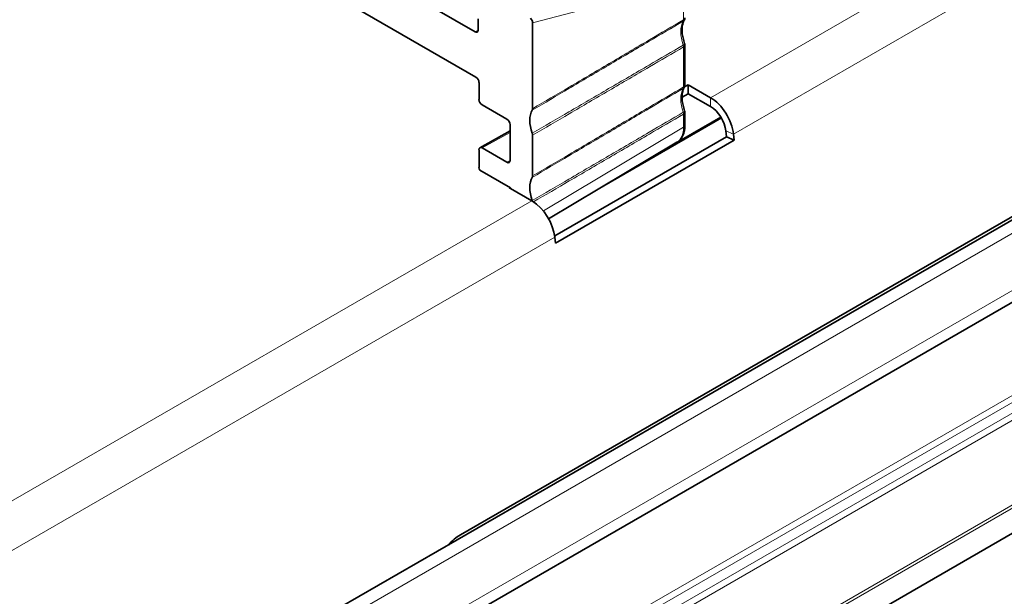
# Model space of a CAD drawing. Units: millimetres. Extents: x 35 to 2069, y 35 to 1450.
# Drawn here: x 1442 to 1487, y 447 to 473 of the extents above; entities that cross this region are included whole.
import ezdxf

# ---------------------------------------------------------------- set-up
doc = ezdxf.new("R2010")
doc.units = ezdxf.units.MM
doc.header["$LTSCALE"] = 5
doc.layers.add('Sichtbar (ISO)', color=7, linetype='Continuous', lineweight=35)
doc.layers.add('Sichtbar schmal (ISO)', color=7, linetype='Continuous', lineweight=18)

msp = doc.modelspace()

# ---------------------------------------------------------------- linework, layer by layer
at = {"layer": 'Sichtbar (ISO)'}
for p, q in [((1930.641, 720.236), (1334.903, 376.287)), ((1932.166, 717.367), (1336.428, 373.418)), ((1336.464, 362.912), (1932.201, 706.861)), ((1462.221, 449.945), (1601.168, 530.165)), ((1462.927, 470.786), (1445.108, 481.074)), ((1456.988, 476.256), (1462.892, 472.848)), ((1463.033, 472.929), (1463.033, 473.436)), ((1465.508, 473.252), (1465.508, 469.347)), ((1472.436, 472.243), (1472.436, 470.419)), ((1463.069, 469.765), (1463.069, 470.541)), ((1472.423, 470.349), (1472.579, 470.439)), ((1472.579, 470.439), (1473.602, 469.849)), ((1472.579, 470.439), (1472.579, 470.031)), ((1472.579, 470.031), (1472.309, 469.874)), ((1473.602, 469.44), (1472.579, 470.031)), ((1464.342, 468.867), (1463.21, 469.52)), ((1472.436, 469.181), (1472.436, 468.584)), ((1464.483, 466.989), (1464.483, 468.622)), ((1471.394, 467.413), (1474.073, 468.96)), ((1463.111, 467.571), (1464.483, 468.336)), ((1465.508, 468.143), (1465.508, 466.285)), ((1474.332, 468.067), (1474.302, 468.333)), ((1474.652, 468.188), (1474.682, 467.921)), ((1466.237, 464.332), (1472.075, 467.821)), ((1466.513, 463.552), (1474.332, 468.067)), ((1474.682, 467.921), (1466.551, 463.227)), ((1474.682, 467.921), (1474.332, 468.067)), ((1463.069, 466.675), (1463.069, 467.479)), ((1463.21, 467.561), (1464.342, 466.908)), ((1464.508, 465.738), (1463.103, 466.549)), ((1464.448, 465.744), (1464.472, 465.758)), ((1464.508, 465.709), (1464.448, 465.744)), ((1464.508, 465.709), (1464.508, 465.738)), ((1465.47, 465.154), (1464.508, 465.709)), ((1466.551, 463.227), (1466.52, 463.493))]:
    msp.add_line(p, q, dxfattribs=at)
for centre, start, end in [((1472.236, 473.481), 329.775, 0), ((1472.236, 472.243), 0, 19.2029), ((1472.236, 470.419), 329.775, 0), ((1472.236, 469.181), 0, 19.2029)]:
    msp.add_arc(centre, 0.2, start, end, dxfattribs=at)
for centre, major_axis, ratio, start_param, end_param in [((1465.367, 473.334), (0.096, -0.18), 0.5779, 0.823822, 2.102032), ((1462.892, 473.011), (0.1, -0.173), 0.577306, 5.497825, 7.068545), ((1462.927, 470.623), (-0.1, 0.173), 0.577394, 3.927029, 5.497749), ((1463.21, 469.684), (-0.1, 0.173), 0.577394, 0.785436, 2.356156), ((1473.602, 468.624), (0.75, -1.299), 0.57735, 0.925025, 2.356194), ((1466.371, 468.247), (-0.7, 1.212), 0.57735, 0.306492, 1.264304), ((1473.602, 468.624), (-0.5, 0.866), 0.57735, 4.066617, 5.497787), ((1464.342, 468.704), (-0.1, 0.173), 0.577394, 3.927029, 5.497749), ((1463.21, 467.397), (-0.1, 0.173), 0.577306, 5.497825, 7.068545), ((1464.342, 467.071), (0.1, -0.173), 0.577306, 5.497825, 7.068545), ((1463.21, 466.593), (-0.1, 0.173), 0.577394, 0.785436, 1.49418), ((1466.371, 465.185), (-0.7, 1.212), 0.57735, 0.306492, 1.264304), ((1465.47, 463.929), (-0.75, 1.299), 0.57735, 5.46832, 5.497787), ((1465.47, 463.929), (-0.75, 1.299), 0.57735, 4.066617, 5.46832), ((1462.418, 448.214), (-0.767, -1.847), 0.652083, 3.846722, 4.253199)]:
    msp.add_ellipse(centre, major_axis=major_axis, ratio=ratio, start_param=start_param, end_param=end_param, dxfattribs=at)
for points, knots in [([(1472.409, 473.38), (1472.385, 473.339), (1472.364, 473.289), (1472.331, 473.177), (1472.319, 473.113), (1472.307, 472.974), (1472.307, 472.899), (1472.319, 472.74), (1472.332, 472.657), (1472.369, 472.485), (1472.394, 472.397), (1472.425, 472.309)], [2.6752278, 2.6752278, 2.6752278, 2.6752278, 2.8617738, 2.8617738, 3.0483197, 3.0483197, 3.2348656, 3.2348656, 3.4214115, 3.4214115, 3.6079575, 3.6079575, 3.6079575, 3.6079575]), ([(1472.409, 470.318), (1472.385, 470.277), (1472.364, 470.228), (1472.331, 470.115), (1472.319, 470.051), (1472.307, 469.913), (1472.307, 469.837), (1472.319, 469.679), (1472.332, 469.595), (1472.369, 469.424), (1472.394, 469.336), (1472.425, 469.247)], [2.6752278, 2.6752278, 2.6752278, 2.6752278, 2.8617738, 2.8617738, 3.0483197, 3.0483197, 3.2348656, 3.2348656, 3.4214115, 3.4214115, 3.6079575, 3.6079575, 3.6079575, 3.6079575]), ([(1465.508, 469.347), (1465.508, 469.334), (1465.507, 469.321), (1465.502, 469.299), (1465.498, 469.289), (1465.492, 469.281)], [0, 0, 0, 0, 0.004794596, 0.004794596, 0.00958919, 0.00958919, 0.00958919, 0.00958919]), ([(1472.436, 468.584), (1472.436, 468.52), (1472.432, 468.458), (1472.414, 468.337), (1472.4, 468.278), (1472.363, 468.166), (1472.34, 468.113), (1472.282, 468.013), (1472.248, 467.967), (1472.169, 467.885), (1472.124, 467.85), (1472.075, 467.821)], [-0.7853601, -0.7853601, -0.7853601, -0.7853601, -0.6300333, -0.6300333, -0.4747064, -0.4747064, -0.3193796, -0.3193796, -0.1640528, -0.1640528, -0.008726, -0.008726, -0.008726, -0.008726]), ([(1465.492, 468.227), (1465.498, 468.213), (1465.502, 468.198), (1465.507, 468.17), (1465.508, 468.156), (1465.508, 468.143)], [0, 0, 0, 0, 0.004794594, 0.004794594, 0.00958919, 0.00958919, 0.00958919, 0.00958919]), ([(1465.508, 466.285), (1465.508, 466.272), (1465.507, 466.26), (1465.502, 466.237), (1465.498, 466.227), (1465.492, 466.219)], [0, 0, 0, 0, 0.004794596, 0.004794596, 0.00958919, 0.00958919, 0.00958919, 0.00958919])]:
    msp.add_open_spline(points, degree=3, knots=knots, dxfattribs=at)
msp.add_open_spline([(1465.492, 465.165), (1465.496, 465.155), (1465.499, 465.145), (1465.501, 465.135)], degree=3, dxfattribs=at)
at = {"layer": 'Sichtbar schmal (ISO)'}
for p, q in [((1335.424, 375.96), (1931.161, 719.909)), ((1336.449, 373.957), (1932.187, 717.907)), ((1335.719, 368.765), (1931.456, 712.714)), ((1335.86, 368.52), (1931.598, 712.469)), ((1336.284, 368.275), (1932.022, 712.224)), ((1336.426, 368.03), (1932.163, 711.979)), ((1336.426, 364.176), (1932.163, 708.126)), ((1336.459, 364.053), (1932.196, 708.002)), ((1336.476, 362.921), (1932.213, 706.87)), ((1564.819, 522.513), (1473.602, 469.849)), ((1565.869, 520.852), (1474.652, 468.188)), ((1465.508, 473.252), (1472.379, 475.065)), ((1472.379, 475.065), (1472.379, 473.4)), ((1463.033, 472.926), (1462.892, 472.848)), ((1472.379, 472.162), (1472.379, 470.338)), ((1473.602, 469.44), (1473.602, 469.849)), ((1472.379, 469.1), (1472.379, 468.503)), ((1468.067, 465.425), (1474.103, 468.91)), ((1463.21, 467.561), (1464.483, 468.27)), ((1472.379, 468.503), (1465.996, 464.689)), ((1474.652, 468.188), (1474.302, 468.333)), ((1464.483, 466.986), (1464.342, 466.908)), ((1465.47, 465.154), (1391.954, 422.709)), ((1466.52, 463.493), (1392.383, 420.69))]:
    msp.add_line(p, q, dxfattribs=at)
for centre, major_axis, ratio, start_param, end_param in [((1473.302, 472.248), (-0.743, 1.287), 0.57735, 0.319033, 1.251763), ((1472.236, 473.481), (0.102, -0.172), 0.581169, 0.313607, 0.779954), ((1472.236, 473.481), (0.173, -0.101), 0.775295, 5.874421, 6.283185), ((1472.236, 472.243), (0.189, 0.066), 0.256093, 5.361206, 6.283185), ((1472.236, 472.243), (0.101, -0.173), 0.583562, 0.782044, 1.248391), ((1472.236, 472.243), (0.2, 0), 0.57735, 5.506514, 6.283185), ((1472.236, 470.419), (0.2, 0), 0.57735, 5.506514, 6.283185), ((1473.302, 469.186), (-0.743, 1.287), 0.57735, 0.319033, 1.251763), ((1472.236, 470.419), (0.102, -0.172), 0.581169, 0.313607, 0.779954), ((1472.236, 470.419), (0.173, -0.101), 0.775295, 5.874421, 6.283185), ((1472.236, 469.181), (0.189, 0.066), 0.256093, 5.361206, 6.283185), ((1472.236, 469.181), (0.101, -0.173), 0.583562, 0.782044, 1.248391), ((1472.236, 469.181), (0.2, 0), 0.57735, 5.506514, 6.283185), ((1472.236, 468.584), (0.2, 0), 0.57735, 5.506514, 6.283185), ((1471.317, 469.115), (0.753, -1.298), 0.577316, 0.007563, 0.784197)]:
    msp.add_ellipse(centre, major_axis=major_axis, ratio=ratio, start_param=start_param, end_param=end_param, dxfattribs=at)
for points, knots in [([(1465.492, 469.281), (1466.048, 469.609), (1466.605, 469.937), (1467.763, 470.621), (1468.366, 470.977), (1468.969, 471.332), (1469.581, 471.694), (1470.194, 472.055), (1471.325, 472.722), (1471.844, 473.029), (1472.364, 473.335)], [0.0200008, 0.0200008, 0.0200008, 0.0200008, 0.257982, 0.257982, 0.515964, 0.515964, 0.515964, 0.778003, 0.778003, 1.0002148, 1.0002148, 1.0002148, 1.0002148]), ([(1472.379, 473.4), (1471.859, 473.094), (1471.34, 472.787), (1470.209, 472.12), (1469.597, 471.759), (1468.985, 471.398), (1468.382, 471.042), (1467.779, 470.686), (1466.62, 470.003), (1466.064, 469.675), (1465.508, 469.347)], [-1.0002148, -1.0002148, -1.0002148, -1.0002148, -0.778003, -0.778003, -0.515964, -0.515964, -0.515964, -0.257982, -0.257982, -0.0200008, -0.0200008, -0.0200008, -0.0200008]), ([(1472.364, 472.244), (1471.844, 471.941), (1471.325, 471.637), (1470.193, 470.975), (1469.581, 470.617), (1468.968, 470.259), (1468.366, 469.907), (1467.763, 469.555), (1466.604, 468.877), (1466.048, 468.552), (1465.492, 468.227)], [-1.0002148, -1.0002148, -1.0002148, -1.0002148, -0.777956, -0.777956, -0.5158701, -0.5158701, -0.5158701, -0.2579351, -0.2579351, -0.0200008, -0.0200008, -0.0200008, -0.0200008]), ([(1465.508, 468.143), (1466.064, 468.468), (1466.62, 468.793), (1467.779, 469.471), (1468.381, 469.823), (1468.984, 470.176), (1469.596, 470.534), (1470.209, 470.893), (1471.34, 471.555), (1471.859, 471.858), (1472.379, 472.162)], [0.0200008, 0.0200008, 0.0200008, 0.0200008, 0.2579351, 0.2579351, 0.5158701, 0.5158701, 0.5158701, 0.777956, 0.777956, 1.0002148, 1.0002148, 1.0002148, 1.0002148]), ([(1465.492, 466.219), (1466.048, 466.547), (1466.604, 466.875), (1467.763, 467.559), (1468.366, 467.914), (1468.969, 468.27), (1469.581, 468.632), (1470.193, 468.993), (1471.325, 469.661), (1471.844, 469.967), (1472.364, 470.273)], [0.0200008, 0.0200008, 0.0200008, 0.0200008, 0.2579603, 0.2579603, 0.5159206, 0.5159206, 0.5159206, 0.7779813, 0.7779813, 1.0002148, 1.0002148, 1.0002148, 1.0002148]), ([(1472.379, 470.338), (1471.859, 470.032), (1471.34, 469.725), (1470.209, 469.058), (1469.596, 468.697), (1468.984, 468.336), (1468.382, 467.98), (1467.779, 467.624), (1466.62, 466.941), (1466.064, 466.613), (1465.508, 466.285)], [-1.0002148, -1.0002148, -1.0002148, -1.0002148, -0.7779813, -0.7779813, -0.5159206, -0.5159206, -0.5159206, -0.2579603, -0.2579603, -0.0200008, -0.0200008, -0.0200008, -0.0200008]), ([(1472.364, 469.183), (1471.844, 468.879), (1471.325, 468.575), (1470.193, 467.914), (1469.581, 467.556), (1468.968, 467.197), (1468.366, 466.845), (1467.763, 466.493), (1466.604, 465.815), (1466.048, 465.49), (1465.492, 465.165)], [-1.0002148, -1.0002148, -1.0002148, -1.0002148, -0.7779561, -0.7779561, -0.5158703, -0.5158703, -0.5158703, -0.2579351, -0.2579351, -0.0200008, -0.0200008, -0.0200008, -0.0200008]), ([(1465.549, 465.105), (1466.091, 465.422), (1466.634, 465.739), (1467.779, 466.409), (1468.381, 466.762), (1468.984, 467.114), (1469.596, 467.472), (1470.209, 467.831), (1471.34, 468.493), (1471.859, 468.797), (1472.379, 469.1)], [0.0258262, 0.0258262, 0.0258262, 0.0258262, 0.2579351, 0.2579351, 0.5158703, 0.5158703, 0.5158703, 0.7779561, 0.7779561, 1.0002148, 1.0002148, 1.0002148, 1.0002148])]:
    msp.add_open_spline(points, degree=3, knots=knots, dxfattribs=at)

doc.saveas('drawing.dxf')
